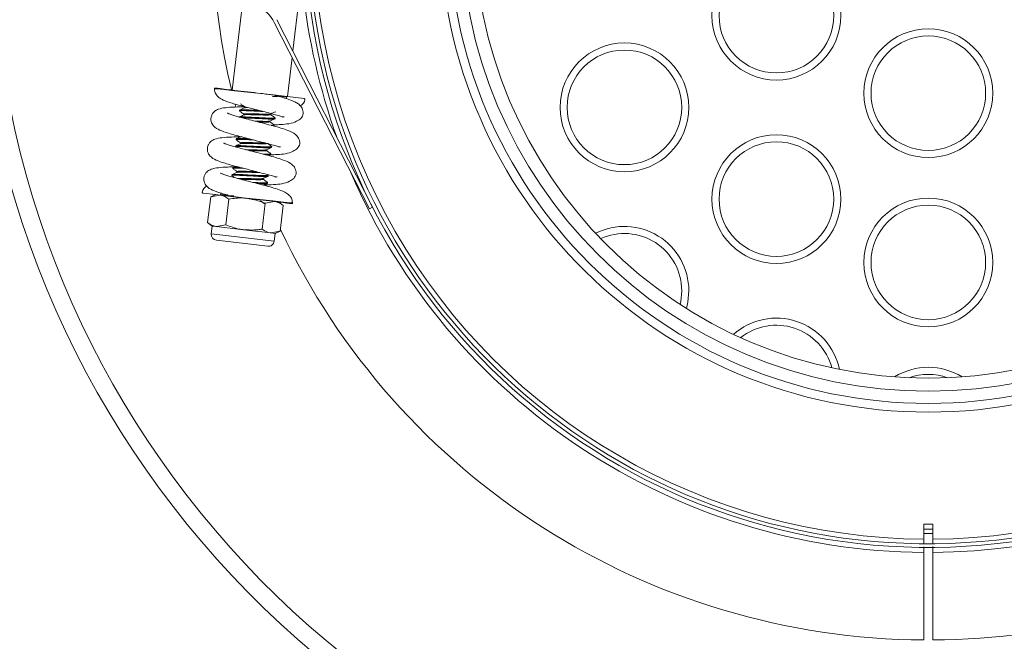
# Model space of a CAD drawing. Units: inches. Extents: x 0.4 to 10.7, y 0.3 to 8.1.
# Drawn here: x 5.5 to 5.8, y 7.1 to 7.3 of the extents above; entities that cross this region are included whole.
import ezdxf

# ---------------------------------------------------------------- set-up
doc = ezdxf.new("R2010")
doc.units = ezdxf.units.IN
doc.header["$MEASUREMENT"] = 0
doc.layers.add('FORMAT', color=7, linetype='Continuous')
doc.styles.add('SLDTEXTSTYLE3', font='micross.ttf')
doc.dimstyles.new('SLDDIMSTYLE0', dxfattribs={"dimtxt": 0.09300000000000001, "dimasz": 0.13, "dimexe": 0, "dimexo": 0.0625, "dimgap": 0.02325, "dimtad": 0, "dimtih": 1, "dimtoh": 1, "dimdec": 6, "dimlfac": 24, "dimrnd": 1e-09, "dimzin": 12, "dimdsep": 46, "dimtxsty": 'SLDTEXTSTYLE3', "dimsah": 1, "dimcen": 0.09, "dimadec": 0, "dimazin": 3, "dimtfac": 1, "dimtofl": 0, "dimtmove": 0, "dimatfit": 3, "dimfxl": 1, "dimfrac": 2, "dimtolj": 1, "dimtzin": 12, "dimarcsym": 0})

# ---------------------------------------------------------------- blocks, each defined once
blk = doc.blocks.new('_D_4')
at = {"layer": 'FORMAT'}
for p, q in [((3.9926566809, 7.712855444), (3.9926566809, 8.130593175700001)), ((6.4656566809, 7.186550876599999), (6.4656566809, 8.130593175700001)), ((5.0497438032, 8.014996508200001), (5.1476521413, 8.014996508200001)), ((3.9926566809, 8.005593175700001), (4.8942271368, 8.005593175700001)), ((6.4656566809, 8.005593175700001), (5.206422963600001, 8.005593175700001))]:
    blk.add_line(p, q, dxfattribs=at)
for points in [[(3.9926566809, 8.005593175700001), (4.1226566809, 7.985593175700001), (4.1226566809, 8.025593175700001)], [(6.4656566809, 8.005593175700001), (6.335656680900001, 8.025593175700001), (6.335656680900001, 7.985593175700001)]]:
    blk.add_solid(points, dxfattribs=at)
at = {"layer": 'FORMAT', "char_height": 0.09300000000000001, "attachment_point": 1, "style": 'SLDTEXTSTYLE3'}
for s, insert in [('3', (5.0631771391, 8.1268198075)), ('"', (5.161085484, 8.0588264763)), ('59', (4.8942271368, 8.0588264763)), ('8', (5.0631771391, 8.0042664712))]:
    blk.add_mtext(s, dxfattribs=dict(at, insert=insert))

msp = doc.modelspace()

# ---------------------------------------------------------------- linework, layer by layer
at = {"color": 7, "linetype": 'Continuous', "lineweight": 18}
for p, q in [((5.539166391799999, 7.321186290700001), (5.535872871, 7.2933916177)), ((5.553362974500001, 7.3046681069), (5.555300724299999, 7.3210212574)), ((5.5753888878, 7.2591296352), (5.548017561799999, 7.3128676139)), ((5.5763170816, 7.2596024097), (5.5487859152, 7.3136542056)), ((5.5518030947, 7.2915039723), (5.5531423415, 7.302806164500001)), ((5.5518030947, 7.2915039723), (5.547657132599999, 7.291995245)), ((5.5489571098, 7.2916101853), (5.548592048500001, 7.291884464)), ((5.5369411909, 7.2884496071), (5.5367448187, 7.289197079)), ((5.5518030947, 7.2915039723), (5.5566562753, 7.2909288959)), ((5.5380223195, 7.2876299087), (5.5379916787, 7.287371301699999)), ((5.539243500900001, 7.2864362514), (5.5392154146, 7.2861991736)), ((5.5394886514, 7.2885051136), (5.5394605651, 7.288268035800001)), ((5.5396076823, 7.2885414988), (5.5394886514, 7.2885051136)), ((5.5469922025, 7.286304790700001), (5.5470203011, 7.286541868500001)), ((5.5467470643, 7.2842359285), (5.546775150599999, 7.2844730063)), ((5.547968245700001, 7.2830422712), (5.547998886499999, 7.2833008782)), ((5.5482133962, 7.2851111273), (5.548244037000001, 7.2853697343)), ((5.5370417175, 7.279354472100001), (5.5370110767, 7.2790958651)), ((5.5382629112, 7.278160814800001), (5.5382348248, 7.277923737)), ((5.5457664623, 7.2759604919), (5.5457945608, 7.2761975697)), ((5.546408805900001, 7.274501444299999), (5.5469575163, 7.2747389193)), ((5.546987655900001, 7.2747668346), (5.547018296699999, 7.2750254416)), ((5.5472328064, 7.2768356907), (5.547263447200001, 7.2770942977)), ((5.5358159772, 7.269010173300001), (5.5357853364, 7.2687515663)), ((5.5360611277, 7.2710790355), (5.536030487000001, 7.2708204285)), ((5.5372823214, 7.2698853721), (5.5372542228, 7.2696482942)), ((5.5462604788, 7.268852728400001), (5.546001957300001, 7.2690469617)), ((5.5447858725, 7.2676850491), (5.5448139588, 7.267922133099999)), ((5.546007053899999, 7.2664913918), (5.546037706900001, 7.2667499988)), ((5.546252204400001, 7.268560254), (5.5462828574, 7.268818861000001)), ((5.5312014327, 7.2632632469), (5.527434391799999, 7.263709621699999)), ((5.5312014327, 7.2632632469), (5.5297054011, 7.262620744299999)), ((5.5312014327, 7.2632632469), (5.5324140587, 7.263119558)), ((5.528824458, 7.2551863335), (5.5297054011, 7.262620744299999)), ((5.5297054011, 7.262620744299999), (5.5324140587, 7.263119558)), ((5.5324140587, 7.263119558), (5.5362731441, 7.2626622749)), ((5.5340502043, 7.254567113999999), (5.5349311352, 7.2620015187)), ((5.5445016969, 7.2533286689), (5.54538264, 7.2607630736)), ((5.54538264, 7.2607630736), (5.5480913098, 7.2612618872)), ((5.5506083863, 7.260143854), (5.549303948099999, 7.2611181983)), ((5.553286500900001, 7.260646285499999), (5.5532373437, 7.260875669500001)), ((5.5497274432, 7.252709443300001), (5.5506083863, 7.260143854)), ((5.5753888878, 7.2591296352), (5.5763170816, 7.2596024097)), ((5.528824458, 7.2551863335), (5.5301288962, 7.2542119892)), ((5.5301288962, 7.2542119892), (5.5298653637, 7.251987961599999)), ((5.5313415345, 7.2540682942), (5.5301288962, 7.2542119892)), ((5.5340502043, 7.254567113999999), (5.5313415345, 7.2540682942)), ((5.5391801539, 7.253139465), (5.5313415345, 7.2540682942)), ((5.5470187733, 7.2522106296), (5.5391801539, 7.253139465)), ((5.5497274432, 7.252709443300001), (5.5470187733, 7.2522106296)), ((5.5482314238, 7.2520669346), (5.5470187733, 7.2522106296)), ((5.547967879, 7.249842912999999), (5.5482314238, 7.2520669346)), ((5.5482314238, 7.2520669346), (5.5497274432, 7.252709443300001)), ((5.538720505900001, 7.2492603537), (5.5313243258, 7.2501367563)), ((5.5461166738, 7.2483839449), (5.538720505900001, 7.2492603537)), ((5.7375714716, 7.1668682438), (5.7350698341, 7.166868280499999)), ((5.7350733476, 7.1683137738), (5.7350733476, 7.1640195089)), ((5.7375733476, 7.1640195089), (5.7375733476, 7.1683137738)), ((5.737578475, 7.1656099317), (5.7350762335, 7.165609870599999)), ((5.7350733476, 7.160193093099999), (5.7350733476, 7.1349842199)), ((5.7375733476, 7.1349842199), (5.7375733476, 7.160193093099999))]:
    msp.add_line(p, q, dxfattribs=at)
at = {"color": 8, "linetype": 'Continuous', "lineweight": 18}
for p, q in [((5.5514755552, 7.291315510900001), (5.5492158513, 7.2915832722)), ((5.5326150997, 7.263323006799999), (5.5349647337, 7.2630445878)), ((5.5298653637, 7.251987961599999), (5.5389166214, 7.2509154373)), ((5.5389166214, 7.2509154373), (5.547967879, 7.249842912999999))]:
    msp.add_line(p, q, dxfattribs=at)
at = {"color": 7, "linetype": 'Continuous', "lineweight": 18, "flags": 128}
for points in [[(5.547561274900001, 7.292003843200001), (5.5476072299, 7.2919987711), (5.5476842168, 7.2919901025), (5.547734694, 7.2919841687), (5.5477412206, 7.2919829648), (5.5476954122, 7.2919872792), (5.547566188099999, 7.2920004974), (5.5468900015, 7.2920719996), (5.546093280700001, 7.292157554199999), (5.544086720599999, 7.2923753609), (5.540255538099999, 7.292793401900001), (5.536514518, 7.293199945), (5.5334393324, 7.2935268551), (5.531450995399999, 7.2937254792), (5.5307869575, 7.2937669976), (5.5307869575, 7.2937669976), (5.5307869575, 7.2937669976)], [(5.5514755552, 7.291315510900001), (5.5514809085, 7.291027989500001), (5.551496369400001, 7.290874296799999)], [(5.5326150997, 7.263323006799999), (5.5326097587, 7.2636105312), (5.532596204400001, 7.2637492152)], [(5.536354384299999, 7.2626546423), (5.5363494466, 7.2626555528), (5.536395242699999, 7.2626512384), (5.536524479, 7.2626380202), (5.5372006534, 7.2625665149), (5.5379973865, 7.2624809665), (5.5400039466, 7.2622631568), (5.543835129, 7.2618451188), (5.547576149099999, 7.2614385696), (5.5506513347, 7.2611116656), (5.5526396717, 7.2609130385), (5.553303697400001, 7.2608715201), (5.553303697400001, 7.2608715201), (5.553303697400001, 7.2608715201)], [(5.664851111, 7.231644491), (5.665025171799999, 7.2324411263), (5.665323347799999, 7.2355637824)], [(5.6666567035, 7.2304878666), (5.6670670415, 7.232253040700001), (5.667365015900001, 7.2355637824)], [(5.6666567035, 7.2304878666), (5.6670670415, 7.232253040700001), (5.667365015900001, 7.2355637824)]]:
    msp.add_lwpolyline(points, dxfattribs=at)
at = {"color": 7, "linetype": 'Continuous', "lineweight": 18}
for centre, radius in [((5.7363233476, 7.341230444), 0.1381249999999996), ((5.7363233476, 7.341230444), 0.1345833333333335), ((5.7363233476, 7.341230444), 0.1308333333333334), ((5.6925733476, 7.3148137773), 0.0185416666666667), ((5.6925733476, 7.3148137773), 0.0165000000000006), ((5.7363233476, 7.292480444), 0.0185416666666667), ((5.7363233476, 7.292480444), 0.0165000000000006), ((5.6488233476, 7.288397110700001), 0.0185416666666667), ((5.6488233476, 7.288397110700001), 0.0165000000000006), ((5.6925733476, 7.261980444), 0.0185416666666667), ((5.6925733476, 7.261980444), 0.0165000000000006), ((5.7363233476, 7.243730444), 0.0185416666666667), ((5.7363233476, 7.243730444), 0.0165000000000006)]:
    msp.add_circle(centre, radius, dxfattribs=at)
for centre, radius, start, end in [((5.7363233476, 7.341230444), 0.2746666666666672, 91.71687045889999, 0), ((5.7363233476, 7.341230444), 0.1795833333333342, 184.3669005662, 87.3735776311), ((5.7363233476, 7.341230444), 0.1785416666666663, 184.3669005662, 87.3582434439), ((5.7363233476, 7.341230444), 0.1406250000000001, 91.38108229219999, 88.61891770780001), ((5.7363233476, 7.341230444), 0.206250000000001, 150.3472492744, 193.4701108775), ((5.7363233476, 7.341230444), 0.2062500000000002, 270.3472492744, 29.6527507256), ((5.7363233476, 7.341230444), 0.181041666666667, 270.3956011606, 29.6043988394), ((5.7363233476, 7.341230444), 0.1772153455736319, 150.4041428695, 269.5958571305), ((5.7363233476, 7.341230444), 0.177215345573632, 270.4041428695, 29.5958571305), ((5.538735578400001, 7.308139855399999), 0.0104166666666671, 26.9919183269, 63.86140530550001), ((5.530994725499999, 7.2937598462), 0.000208345483119, 83.2466536606, 206.2597161907), ((5.5516837684, 7.291308320700001), 0.0002083333333345, 83.242271199, 178.0224630461), ((5.554182279500001, 7.2912220515), 0.002708333333334, 299.7697562807, 348.4620793518), ((5.5566317609, 7.2907220104), 0.0002083333333335, 348.4620793517, 83.2422711992), ((5.5274589034, 7.263916507999999), 0.0002083333333327, 168.4620793519, 263.2422711992), ((5.529908384800001, 7.263416466900001), 0.002708333333334, 119.7697562807, 168.4620793519), ((5.5324068958, 7.2633301977), 0.0002083333333335, 263.2422711992, 358.0224630462999), ((5.5530959527, 7.2608786562), 0.0002083346715725, 263.2432432394, 60.6900046444), ((5.5315204495, 7.2517918454), 0.0016666666666678, 173.2422711991, 263.242271199), ((5.7363233476, 7.341230444), 0.2062500000000002, 205.2562982161, 269.6527507256), ((5.6488233476, 7.2355637773), 0.0185416666666677, 0, 116.6333065227), ((5.6488233476, 7.2355637773), 0.0165000000000006, 0, 114.4862838255), ((5.5463127954, 7.2500390325), 0.001666666666667, 263.242271199, 353.2422711991001), ((5.6925733476, 7.209147110700001), 0.0185416666666664, 11.7582995744, 131.5888319881), ((5.6925733476, 7.209147110700001), 0.0165000000000001, 14.8847159218, 128.4624156407), ((5.7363233476, 7.194980444), 0.0185416666666666, 58.3236091534, 121.6763908466), ((5.7363233476, 7.194980444), 0.0165000000000008, 70.3063109843, 109.6936890157)]:
    msp.add_arc(centre, radius, start, end, dxfattribs=at)
at = {"color": 8, "linetype": 'Continuous', "lineweight": 18}
for radius, start, end in [(0.2695833333333341, 91.74925418309999, 0), (0.1810416666666667, 185.9225455994, 199.819403298), (0.1810416666666668, 203.3033285666, 269.6043988394)]:
    msp.add_arc((5.7363233476, 7.341230444), radius, start, end, dxfattribs=at)
at = {"color": 7, "linetype": 'Continuous', "lineweight": 18}
for points, knots in [([(5.530804117326639, 7.293765457586052), (5.530809349109048, 7.293498533299487), (5.530820203482804, 7.292944745747741), (5.531127129711048, 7.292243343900188), (5.531644980190592, 7.291524914327718), (5.532351789973344, 7.290973979131566), (5.533673331472033, 7.290290129899526), (5.535808586060238, 7.289571942420442), (5.538979221329191, 7.288700359113577), (5.541914870769467, 7.287936648595526), (5.544229464389303, 7.287355347742829), (5.54642871788611, 7.286779597582684), (5.548341670758915, 7.286265370095784), (5.549610539130035, 7.285891797692009), (5.550247855192532, 7.285691489752872), (5.550520583875872, 7.285613752312398), (5.550679646815086, 7.285621251328434), (5.550780371565783, 7.285678265299794), (5.550846093577797, 7.285715466413571)], [0, 0, 0, 0, 0.030722131088902, 0.0637391748011617, 0.0944743861734861, 0.1535588267500214, 0.2151294005786337, 0.3521771052667072, 0.5029561093095976, 0.5836957922015973, 0.6632532150130186, 0.7418764246427221, 0.8182970239823766, 0.8858982555968886, 0.9122597458661426, 0.9337499484676453, 0.9567724253215208, 1, 1, 1, 1]), ([(5.531019690391877, 7.293966694150237), (5.531141881923675, 7.293952215367749), (5.53138628305017, 7.293923255662454), (5.533439776006841, 7.293679922640647), (5.536473934198503, 7.293320397412781), (5.540185965325284, 7.29288053570095), (5.543538289397175, 7.292483307433778), (5.545714828158881, 7.29222540049779), (5.546879004934453, 7.292087450095996), (5.54731195482958, 7.292036147237535), (5.547529106340362, 7.292010415638224)], [0, 0, 0, 0, 0.1708611321038087, 0.3417475216558613, 0.5114839270082484, 0.6776545790787829, 0.8361674069191545, 0.9233492417563672, 0.9615548400812048, 1, 1, 1, 1]), ([(5.54888113738825, 7.291621768739017), (5.548919951527256, 7.291605884571402), (5.549106019441478, 7.291529738764407), (5.548698952566046, 7.291484331051593), (5.547878780214701, 7.291491271155977), (5.547473703647045, 7.291494698818051)], [0, 0, 0, 0, 0.1177015620891773, 0.5642398548417089, 1, 1, 1, 1]), ([(5.556359608774088, 7.286580918082465), (5.556314654456479, 7.28713817730453), (5.556235274042481, 7.288122186630081), (5.555250990057481, 7.289183169300912), (5.554184776873771, 7.289881624003858), (5.552856643797597, 7.290460719517803), (5.551014414930467, 7.291086718347003), (5.549236984400427, 7.291587938455889), (5.548063631657631, 7.291895838863517), (5.547720210799373, 7.291985956198559)], [0, 0, 0, 0, 0.1830083024389254, 0.3231563859739272, 0.4329182792173835, 0.5733547284051107, 0.7474707680464688, 0.9260888883542724, 1, 1, 1, 1]), ([(5.538275842123749, 7.289394740576947), (5.538487063238906, 7.289236281082318), (5.53889091342785, 7.288933309966962), (5.539293969132848, 7.288629469943314), (5.539486219252479, 7.288484543869394)], [0, 0, 0, 0, 0.5230184878965675, 1, 1, 1, 1]), ([(5.5393139734645, 7.288576851136388), (5.538423287902171, 7.28855752556615), (5.536371038828221, 7.288512997075625), (5.533873093736432, 7.288308977785076), (5.532257416413271, 7.2880717624961), (5.531009159229538, 7.287447319414315), (5.530350606840202, 7.286800564054003), (5.529938155200743, 7.286116781555473), (5.529719310697212, 7.285255757048501), (5.529796358012691, 7.284336096998462), (5.530098800957695, 7.283597830982932), (5.530884476706449, 7.282527779471952), (5.532294527261103, 7.281790399977742), (5.534782613677682, 7.280919304200173), (5.537955083698355, 7.280056557479062), (5.540890441531927, 7.279291571218875), (5.54320517318085, 7.278710516165552), (5.545404104641544, 7.278134755280467), (5.547318128687165, 7.277620310674192), (5.548584160835563, 7.277247364478644), (5.549225949978095, 7.277046062611704), (5.549649731198176, 7.276924207660335), (5.549748339401568, 7.277008525003744), (5.549822885397986, 7.277072267371653)], [0, 0, 0, 0, 0.0636274814718065, 0.1466055423501754, 0.2268910537642349, 0.2665360584179269, 0.2875307505830232, 0.3098026135368518, 0.3333076651264214, 0.3569869357930611, 0.3788889439441093, 0.3992774272229146, 0.4791360503629103, 0.5700470661807482, 0.6700667815983821, 0.7236256645735503, 0.776400325339284, 0.8285553063663439, 0.8792491456479921, 0.9240926302623466, 0.9415794571094329, 0.9558351391562842, 1, 1, 1, 1]), ([(5.54693535764384, 7.274745232031544), (5.547582014767388, 7.274759181436928), (5.549082319154548, 7.274791545348713), (5.551304460399171, 7.274991521820679), (5.553404778701135, 7.275627314018875), (5.554842367805157, 7.276657942712887), (5.555504601403752, 7.277734411634206), (5.555181531813322, 7.279500374612576), (5.553919458065459, 7.280871207833017), (5.551707443725777, 7.281935890176232), (5.548518327671025, 7.282868474474246), (5.545218866391244, 7.283735566581307), (5.542686022146387, 7.28437783736358), (5.540414321887773, 7.284961094129492), (5.538522860176287, 7.285468502208099), (5.536971371359225, 7.285898623685918), (5.535744997655449, 7.286282810921375), (5.534884876116056, 7.2865766174362), (5.53442934676166, 7.286780245878132), (5.534429688376933, 7.286764438123901), (5.53442976099845, 7.286761077667912)], [0, 0, 0, 0, 0.0473405791621082, 0.1098345259352312, 0.1772590599768272, 0.2321691272386749, 0.3014092829380927, 0.3623702224307441, 0.4090542798217915, 0.492247309004094, 0.6092875824493164, 0.6711406008734186, 0.729959120071922, 0.78263467601429, 0.8291831903737762, 0.8707080886393823, 0.911717889611848, 0.9516450260266294, 0.9897205662822036, 1, 1, 1, 1]), ([(5.539254757481903, 7.286216247850722), (5.539013680243146, 7.286111559637951), (5.538531111369116, 7.285902003259998), (5.538048404766848, 7.285693230172241), (5.537806844208318, 7.285588753988473)], [0, 0, 0, 0, 0.4995706348428108, 1, 1, 1, 1]), ([(5.544836826330699, 7.287192767680994), (5.544302975970576, 7.287220211832628), (5.543102068994348, 7.287281947996202), (5.541175819524414, 7.28738115187627), (5.540007339537296, 7.287440832531762), (5.539039642694708, 7.287466830201867), (5.538299691430796, 7.287458870432499), (5.53786317181165, 7.287414154120786), (5.53806657228832, 7.287333301982629), (5.538119008379949, 7.287312458520536)], [0, 0, 0, 0, 0.1570182281934767, 0.3532156194266673, 0.5432912106362932, 0.5501006352152155, 0.7447271660284176, 0.9341913552419951, 1, 1, 1, 1]), ([(5.543574872020013, 7.287517844481232), (5.543468727573744, 7.287523299985643), (5.542692684424349, 7.287563186262997), (5.541200381095423, 7.287640515682066), (5.539482994515304, 7.287726249378528), (5.538268669106613, 7.287727222401255), (5.538103722997186, 7.287662064963124), (5.538022319496908, 7.287629908742213)], [0, 0, 0, 0, 0.0384678164008547, 0.2812458535442548, 0.51645123799279, 0.7613610777496084, 1, 1, 1, 1]), ([(5.538030691622414, 7.287325878365508), (5.538241917620933, 7.287167419945433), (5.538645772168278, 7.286864454619383), (5.539048823375519, 7.286560608622135), (5.539241068751147, 7.286415681657957)], [0, 0, 0, 0, 0.5230249353623221, 1, 1, 1, 1]), ([(5.539499907983235, 7.288285103951121), (5.539258830373561, 7.288180418631799), (5.538776259270039, 7.287970867399997), (5.538293554896126, 7.287762089168242), (5.538051994709654, 7.28765761008887)], [0, 0, 0, 0, 0.4995690954393467, 1, 1, 1, 1]), ([(5.546920397816659, 7.286532078646662), (5.546874616172894, 7.286509745371367), (5.546757731601828, 7.286452726551405), (5.545928308276418, 7.286423658312898), (5.544655115493368, 7.286456382462312), (5.54313266504692, 7.28649987356917), (5.54161326142234, 7.286543073793465), (5.540331093153116, 7.286576654837019), (5.539430188204126, 7.286540680788606), (5.539305184189332, 7.286470755875803), (5.539243500945271, 7.286436251420334)], [0, 0, 0, 0, 0.0856167928652608, 0.2185872172191869, 0.3462410888735157, 0.4780425336107931, 0.6098439783480705, 0.7374978500023993, 0.8704682868683278, 1, 1, 1, 1]), ([(5.54699220254272, 7.286304790716756), (5.546930525265545, 7.286270283011032), (5.546805532978683, 7.286200351307647), (5.545904609110045, 7.286164389878665), (5.544622453543567, 7.286197967727531), (5.543103050021883, 7.286241168894358), (5.541580600069598, 7.286284659102782), (5.540307408573089, 7.286317385760468), (5.539478020719915, 7.286288310630352), (5.53936112342696, 7.286231297821621), (5.539315342337574, 7.286208969601468)], [0, 0, 0, 0, 0.1295337969065312, 0.262507137845335, 0.39016236122472, 0.5219661098393039, 0.6537698584538879, 0.7814259614863217, 0.9143987226634332, 1, 1, 1, 1]), ([(5.540295479903832, 7.288361498068607), (5.540089020047366, 7.288356925775216), (5.539668372477542, 7.288347610046062), (5.539596890458464, 7.288301374361025), (5.53956049283891, 7.288277831812906)], [0, 0, 0, 0, 0.4908143331284879, 1, 1, 1, 1]), ([(5.546981031560658, 7.286524824841571), (5.547222008672419, 7.286629470415523), (5.54770435967476, 7.286838933866713), (5.548186925614828, 7.287047636904447), (5.548428407062674, 7.287152074262197)], [0, 0, 0, 0, 0.4995887032298956, 1, 1, 1, 1]), ([(5.548221658339942, 7.285403607793965), (5.548011203537196, 7.285561643891397), (5.547602083516407, 7.285868862974183), (5.547193272248106, 7.286176792124406), (5.546994756957655, 7.286326319912495)], [0, 0, 0, 0, 0.5144084670812739, 1, 1, 1, 1]), ([(5.547963295769012, 7.28339022160833), (5.548608562586629, 7.283404282944933), (5.550107208039894, 7.283436940688354), (5.552332168672939, 7.283633826271916), (5.554416717220243, 7.284281781751193), (5.555907598613441, 7.285271304163617), (5.556197774141563, 7.286112032854303), (5.556359608774088, 7.286580918082465)], [0, 0, 0, 0, 0.1568209471024692, 0.3642198745313467, 0.5879826201838558, 0.7702125961894534, 1, 1, 1, 1]), ([(5.548145685884249, 7.285415188215742), (5.548184794772436, 7.28539925870373), (5.548372275660559, 7.285322895523954), (5.547921780459545, 7.285281736825771), (5.546804851014213, 7.285270879931179), (5.545053478410899, 7.285360220434479), (5.543012567503443, 7.285465168302776), (5.540960013073874, 7.285571470177312), (5.53924293915862, 7.285656789569273), (5.538106231656447, 7.285660671235663), (5.537949078086512, 7.28560536283201), (5.537883427768064, 7.285582257952407)], [0, 0, 0, 0, 0.0327096606069588, 0.1568041564206994, 0.284159603944756, 0.4064680046473481, 0.5327156480527144, 0.6589625379290489, 0.7812715624443926, 0.9086270099684493, 1, 1, 1, 1]), ([(5.548213396213164, 7.285111127283836), (5.548131837891416, 7.285078982417527), (5.547966578060604, 7.285013847983008), (5.54675462082728, 7.285014684616876), (5.545028439307548, 7.285100917535793), (5.542979367514485, 7.285206895852209), (5.54093380585066, 7.285312207563157), (5.539765364256731, 7.285371573607959), (5.53909789824321, 7.285389960236494), (5.538967000963232, 7.285386973926017), (5.538847517741925, 7.285384248017611)], [0, 0, 0, 0, 0.1553489475912373, 0.3147801505075119, 0.4678939378255922, 0.6259373816572387, 0.7839817688018123, 0.9370947751936008, 0.9425800223041936, 1, 1, 1, 1]), ([(5.546675247315324, 7.284463216435222), (5.546629521112044, 7.284440883707603), (5.546512778051728, 7.284383866269453), (5.545681861227028, 7.284354846385878), (5.544414608331881, 7.284387330173645), (5.543232241925418, 7.284421322570782), (5.542585364301642, 7.284439484908754), (5.542434881855943, 7.284443709993898)], [0, 0, 0, 0, 0.1652838994769871, 0.4219844828770096, 0.6684213909543889, 0.9228652248957528, 1, 1, 1, 1]), ([(5.546747064263466, 7.284235928505318), (5.546685694966407, 7.284201411143132), (5.546561327180075, 7.284131460074266), (5.545655618799026, 7.284095683500332), (5.544594803851613, 7.284123243833303), (5.543838292342457, 7.284144703652537), (5.543573772032723, 7.28415220725025)], [0, 0, 0, 0, 0.282333679953794, 0.5721625709471436, 0.8504032154438271, 1, 1, 1, 1]), ([(5.546735881059323, 7.284455968741173), (5.546976858542084, 7.284560611421628), (5.547459211773933, 7.284770069726735), (5.547941775485498, 7.284978777908499), (5.54818325656134, 7.2850832181618)], [0, 0, 0, 0, 0.4995871631974631, 1, 1, 1, 1]), ([(5.547976520060688, 7.283334745582527), (5.547766066177614, 7.283492784939378), (5.547356947245366, 7.283800010883531), (5.546948126640152, 7.28410793303888), (5.546749606456323, 7.284257457701055)], [0, 0, 0, 0, 0.5144075878357615, 1, 1, 1, 1]), ([(5.547900535382914, 7.283346332115345), (5.547938818457941, 7.283330502040224), (5.54812234054816, 7.283254615542803), (5.547866239021773, 7.283216529838597), (5.547310476314854, 7.283219213947575), (5.547154340669687, 7.283219968019559)], [0, 0, 0, 0, 0.1593352435315829, 0.7638241420560999, 1, 1, 1, 1]), ([(5.538343870226769, 7.279933529873661), (5.537434206146894, 7.279913864135067), (5.535362583650382, 7.279869078386811), (5.532848358961752, 7.279664170478318), (5.531233100631285, 7.279426864801247), (5.529984769926793, 7.27880245230735), (5.529326230881468, 7.278155682397323), (5.528913763486043, 7.277471910763332), (5.528694963893024, 7.276610875328119), (5.528771995663567, 7.275691217311564), (5.529074452135045, 7.274952962182894), (5.529860061179439, 7.273882880014738), (5.531270194385978, 7.273145540832718), (5.533758235065846, 7.27227442458034), (5.53693071716939, 7.27141168754098), (5.53986606781399, 7.27064669279709), (5.542180797398371, 7.270065630486723), (5.544379734346986, 7.269489887895082), (5.546293758402747, 7.268975428559934), (5.547559791616491, 7.268602485074322), (5.548201580693281, 7.268401183085028), (5.548625361962078, 7.268279327638277), (5.548723970140442, 7.268363648713428), (5.548798516120477, 7.268427393904639)], [0, 0, 0, 0, 0.0648745088998375, 0.1477418918253327, 0.2279205047032868, 0.2675128352787946, 0.2884796447222123, 0.3107217602554244, 0.3341955184369236, 0.3578432606331615, 0.3797160052389811, 0.4000771957592648, 0.4798297131526754, 0.5706195098716393, 0.6705060510593095, 0.7239936550653492, 0.7766977832985704, 0.8287835435100319, 0.8794099168058209, 0.9241936932265712, 0.9416572367170698, 0.9558939376113424, 1, 1, 1, 1]), ([(5.554310870219068, 7.269291165037389), (5.554266140222277, 7.269848399631012), (5.554187155914375, 7.270832365467615), (5.552881577150557, 7.272236757659103), (5.550689629612869, 7.273285949917759), (5.547492962498874, 7.274224365903067), (5.544194679464438, 7.275090541920784), (5.541661609086797, 7.275733003416307), (5.539389954715471, 7.27631620134062), (5.537498486014974, 7.276823626270509), (5.535947002572423, 7.277253745110201), (5.534720616071445, 7.277637928328098), (5.533860491096182, 7.277931745819711), (5.533404978272261, 7.278135372312177), (5.533405319237498, 7.278119564643866), (5.53340539172094, 7.278116204200896)], [0, 0, 0, 0, 0.0872628314542969, 0.1540888630013574, 0.2731757068903831, 0.4407133512731713, 0.5292530367993618, 0.6134490276809467, 0.6888519314393104, 0.7554835913391401, 0.8149245293501967, 0.8736283876801453, 0.9307822380842176, 0.9852854743074856, 1, 1, 1, 1]), ([(5.547165096100994, 7.277139751592069), (5.547204204900336, 7.277123822062247), (5.54739168536255, 7.277047458797097), (5.546941200489386, 7.277006302169211), (5.545824223554614, 7.276995436118924), (5.544073014589701, 7.27708477450258), (5.542031456611172, 7.27718977605628), (5.539981307819019, 7.277295833974778), (5.538255414785533, 7.277382056072256), (5.537043381982106, 7.277382897540108), (5.536878132454328, 7.277317757527998), (5.53679657921232, 7.277285609907103)], [0, 0, 0, 0, 0.0316732629875285, 0.1518358549643209, 0.2751560764094608, 0.3935897827598201, 0.5158365707182372, 0.6380840700401363, 0.7565171723431676, 0.8798373935705828, 1, 1, 1, 1]), ([(5.538274167698646, 7.277940805116009), (5.538033090274043, 7.277836119368741), (5.537550520282926, 7.277626567602487), (5.537067814797176, 7.277417793978131), (5.536826254425065, 7.277313317364801)], [0, 0, 0, 0, 0.4995698635244345, 1, 1, 1, 1]), ([(5.542001022423482, 7.279012730510813), (5.541396352029018, 7.279043857213559), (5.540125302721165, 7.279109287197139), (5.539026680988631, 7.279165394446443), (5.538059111463898, 7.279191395061178), (5.537319062316621, 7.279183433277703), (5.536882561894757, 7.279138717337633), (5.537085978277293, 7.279057865366491), (5.537138418596697, 7.279037021896865)], [0, 0, 0, 0, 0.2105252044046338, 0.4425351692337383, 0.4508458366511103, 0.6884103386650487, 0.9196728348081354, 1, 1, 1, 1]), ([(5.540724291616828, 7.279338565080079), (5.540568252605392, 7.279346603855048), (5.539754701497097, 7.279388516157779), (5.538510988368735, 7.279450295660489), (5.537285963970056, 7.279451903983924), (5.53712242615521, 7.279386667447207), (5.537041717491572, 7.279354472118539)], [0, 0, 0, 0, 0.0720634348084086, 0.375721985906757, 0.6919082947080679, 1, 1, 1, 1]), ([(5.53705010183916, 7.279050441741838), (5.537261322954318, 7.278891982247207), (5.537665173143263, 7.278589011131853), (5.538068228848259, 7.278285171108202), (5.538260478967892, 7.278140245034285)], [0, 0, 0, 0, 0.5230184878965675, 1, 1, 1, 1]), ([(5.5385193059779, 7.280009667327447), (5.538278228368227, 7.279904982008128), (5.537795657264703, 7.279695430776324), (5.537312952890789, 7.279486652544569), (5.537071392704319, 7.2793821734652)], [0, 0, 0, 0, 0.4995690954393467, 1, 1, 1, 1]), ([(5.54524257497679, 7.278174558526782), (5.545129441849731, 7.278168085622907), (5.544759767888863, 7.278146934753343), (5.54365242902549, 7.278183725645491), (5.54215808072226, 7.278223680637105), (5.540631121428416, 7.278267835077343), (5.539350930585401, 7.278301153935834), (5.538449493045998, 7.278265260011313), (5.538324559591185, 7.278195324489029), (5.538262911162017, 7.278160814796661)], [0, 0, 0, 0, 0.0672005065789186, 0.219584467307873, 0.3769206126378148, 0.5342567405851083, 0.6866417513692783, 0.8453733323550375, 1, 1, 1, 1]), ([(5.546011612759466, 7.278029347982043), (5.545949929616366, 7.277994842696417), (5.545824925812137, 7.277924916104599), (5.544924021431719, 7.277888954837429), (5.54364185915185, 7.277922523833348), (5.542122452441088, 7.277965723485027), (5.540600000016161, 7.278009227287978), (5.539326817892559, 7.278041937911111), (5.538497430731923, 7.278012875697733), (5.538380533587972, 7.277955861674767), (5.538334752554321, 7.277933532977795)], [0, 0, 0, 0, 0.1295340123997466, 0.2625067970609995, 0.3901620466969114, 0.5219668663372883, 0.6537706651935911, 0.781425914829503, 0.914398699490756, 1, 1, 1, 1]), ([(5.547241068556689, 7.277128171170293), (5.547030614020546, 7.277286207621838), (5.546621495497366, 7.277593426657594), (5.546212682702659, 7.277901351742803), (5.546014167174401, 7.278050877177781)], [0, 0, 0, 0, 0.5144096984535541, 1, 1, 1, 1]), ([(5.547232806429911, 7.276835690660165), (5.547151244968211, 7.276803546295272), (5.546985979151376, 7.276738413025103), (5.545773999849716, 7.276739241764893), (5.544047968812256, 7.276825468376198), (5.54199831251807, 7.276931518133106), (5.539954925825444, 7.277036551674549), (5.538781105901647, 7.277096582918411), (5.537814436320789, 7.277122475807491), (5.5370011733129, 7.277123516768593), (5.536843636050666, 7.277058884589113), (5.536765926233093, 7.277027002894553)], [0, 0, 0, 0, 0.1240827783360249, 0.2514256278642312, 0.3737229699821319, 0.4999577869989824, 0.6261933385859632, 0.7484906807038639, 0.7528714086485412, 0.8780966643795515, 1, 1, 1, 1]), ([(5.545694657532071, 7.276187779811552), (5.54564884418008, 7.276165453456573), (5.545531878304446, 7.276108452133888), (5.544703307392328, 7.27607926082103), (5.543426681387713, 7.276112427087346), (5.541917345344746, 7.276154248987039), (5.540615496656141, 7.276195261460098), (5.540013689619785, 7.276205467419604), (5.539822839808254, 7.276208704014278)], [0, 0, 0, 0, 0.1275857529275067, 0.3257386473797834, 0.5159666242496312, 0.7123766087302452, 0.9087865932108592, 1, 1, 1, 1]), ([(5.545766462258133, 7.275960491881646), (5.545704862100316, 7.275925983905928), (5.545580026463734, 7.275856051859182), (5.544677852317849, 7.275820131752003), (5.543400408527637, 7.275853512490891), (5.542051841621863, 7.275892077901949), (5.541241803043944, 7.275914801625523), (5.540927092607387, 7.275923630085254)], [0, 0, 0, 0, 0.2138554105483366, 0.4333881155458261, 0.6441417785325502, 0.8617444905919679, 1, 1, 1, 1]), ([(5.546919945599661, 7.275070889380633), (5.546959187696265, 7.275054945637345), (5.547147307324816, 7.274978514168987), (5.546681325636087, 7.274939264391095), (5.545796212812601, 7.274922923585683), (5.544890901424091, 7.274967480555677), (5.544587984760893, 7.274982389291881)], [0, 0, 0, 0, 0.0939389825910086, 0.4503267674422317, 0.8160796566026136, 1, 1, 1, 1]), ([(5.546987655928576, 7.274766834559768), (5.546921703206482, 7.274732569758871), (5.546804830132233, 7.274671850011574), (5.546043727281691, 7.274681329731412), (5.545712122885865, 7.274685459944258)], [0, 0, 0, 0, 0.5643106636788617, 1, 1, 1, 1]), ([(5.545755291276069, 7.27618052600646), (5.545996268387832, 7.276285171580414), (5.546478619390172, 7.276494635031602), (5.546961185330241, 7.276703338069336), (5.547202666778086, 7.276807775427088)], [0, 0, 0, 0, 0.4995887032298956, 1, 1, 1, 1]), ([(5.546995918055353, 7.275059308958856), (5.546785463252609, 7.275217345056287), (5.546376343231818, 7.275524564139074), (5.545967531963517, 7.275832493289295), (5.545769016673066, 7.275982021077382)], [0, 0, 0, 0, 0.5144084670812739, 1, 1, 1, 1]), ([(5.536453639840651, 7.271263772249662), (5.535845775509277, 7.271249772285664), (5.534083284526185, 7.271209179658265), (5.531830796377379, 7.271017936905579), (5.530207895667042, 7.270782155395005), (5.528960492160672, 7.270157554115628), (5.528301853887942, 7.269510813603509), (5.527889418898862, 7.268827027211702), (5.527670575792122, 7.26796599878441), (5.527747603320709, 7.267046339373239), (5.528050114008812, 7.266308076391548), (5.52883533892809, 7.265238056537398), (5.530252003472627, 7.264499857037205), (5.532650579207262, 7.263652964868213), (5.535107493135717, 7.262992397080107), (5.536355032090888, 7.262656982787139)], [0, 0, 0, 0, 0.0678453155506896, 0.1967161926292708, 0.3214053937725337, 0.3829772473381063, 0.4155835858074051, 0.4501734667212907, 0.4866787554497259, 0.5234544465620823, 0.5574697573147108, 0.5891342555782743, 0.7131611339103421, 0.8543527898314658, 1, 1, 1, 1]), ([(5.553197829743675, 7.261060051790579), (5.553158125355504, 7.261472212005306), (5.553077498121649, 7.262309180903482), (5.551845994736611, 7.263588601395588), (5.54967069843303, 7.264642661412932), (5.546467766247962, 7.265579244098992), (5.543170462921974, 7.266445707825426), (5.540637203008949, 7.267088110487705), (5.538365595338862, 7.267671333934997), (5.536474113895776, 7.268178744894907), (5.534922634021691, 7.268608863531671), (5.533696244583199, 7.268993058853242), (5.532836131528557, 7.269286863998888), (5.532380582208991, 7.269490492850005), (5.532380945264193, 7.269474685080406), (5.532381022443429, 7.269471324622837)], [0, 0, 0, 0, 0.0663238769875524, 0.1346831165681751, 0.2565016697036505, 0.4278827610484304, 0.5184536174592599, 0.6045811314117215, 0.6817138869346574, 0.7498740824867037, 0.8106786429448718, 0.8707292553468206, 0.9291942265196684, 0.9849479209571348, 1, 1, 1, 1]), ([(5.546252204424576, 7.268560254036491), (5.546170648611437, 7.268528109739455), (5.546005393863625, 7.268462976458378), (5.544793400232559, 7.268463804382902), (5.543067361913391, 7.26855003410249), (5.541017768125569, 7.268656074375472), (5.53897414608176, 7.268761138511429), (5.537800915780996, 7.268821097136795), (5.536833394252146, 7.268847094813855), (5.536093311543421, 7.268839135084567), (5.535656822364496, 7.268794418456353), (5.535860238147311, 7.268713566521917), (5.535912678312106, 7.268692723061753)], [0, 0, 0, 0, 0.1190421704722845, 0.2412125280057463, 0.3585413349329626, 0.4796489726318782, 0.6007559056002159, 0.7180853109424948, 0.7222880858827693, 0.8424264677503807, 0.9593778718438468, 1, 1, 1, 1]), ([(5.546184494095661, 7.268864314968398), (5.546223607646842, 7.268848385439737), (5.546411110439132, 7.268772022363173), (5.545960586172971, 7.268730865560488), (5.544843637648493, 7.268719999510492), (5.543092420054156, 7.268809338295259), (5.541050861877302, 7.268914338736996), (5.539000713919264, 7.269020397393982), (5.537274811584923, 7.269106621675508), (5.536062797629786, 7.269107451042595), (5.535897536403279, 7.26904231768933), (5.535815977206985, 7.269010173283429)], [0, 0, 0, 0, 0.0316733907026779, 0.1518361033104719, 0.2751558938222291, 0.3935895763258049, 0.5158370510330083, 0.6380838143768729, 0.7565174968804488, 0.8798372873922059, 1, 1, 1, 1]), ([(5.537293565693312, 7.269665368492338), (5.537052488083639, 7.269560683173017), (5.536569916980115, 7.269351131941214), (5.536087212606202, 7.269142353709459), (5.535845652419728, 7.269037874630087)], [0, 0, 0, 0, 0.4995690954393467, 1, 1, 1, 1]), ([(5.539168408479411, 7.270831960015773), (5.538606067491295, 7.270860738754187), (5.538022538591202, 7.270890601819349), (5.537078901438954, 7.270915925421616), (5.536338295806573, 7.270908009477083), (5.535901994797277, 7.270863285051657), (5.536105383504464, 7.270782424742419), (5.536157816591361, 7.270761579162151)], [0, 0, 0, 0, 0.2834968654610461, 0.2941784745889156, 0.5995175061247621, 0.896756640562052, 1, 1, 1, 1]), ([(5.53796276129604, 7.27114562139233), (5.53784755495495, 7.271150998444233), (5.537145781761215, 7.271183752464981), (5.536329352325506, 7.271173373250883), (5.536149759558891, 7.27111020836029), (5.536061127708318, 7.27107903549487)], [0, 0, 0, 0, 0.0904770654377118, 0.5511361490227527, 1, 1, 1, 1]), ([(5.536069499833824, 7.270775005118165), (5.536280725832344, 7.27061654669809), (5.536684580379688, 7.270313581372037), (5.537087631586928, 7.270009735374789), (5.537279876962557, 7.269864808410612)], [0, 0, 0, 0, 0.5230249353623221, 1, 1, 1, 1]), ([(5.536870021697239, 7.271444041833839), (5.536851831284963, 7.271436147735169), (5.536592138236679, 7.271323448665132), (5.53633237283884, 7.271211160080384), (5.536090802921064, 7.271106736841527)], [0, 0, 0, 0, 0.0700458190802184, 1, 1, 1, 1]), ([(5.542781475629841, 7.269904737949343), (5.542743540984651, 7.269905433948949), (5.54228569488339, 7.269913834204303), (5.5411531000187, 7.269950970297432), (5.539656813461821, 7.269991684854491), (5.538368607757169, 7.270025913495222), (5.53746931324894, 7.269989776801733), (5.53734410514874, 7.269919868312621), (5.537282321378761, 7.269885372061949)], [0, 0, 0, 0, 0.0178872072687271, 0.21588677236102, 0.4138863374533129, 0.6056538628579811, 0.8054104248032844, 1, 1, 1, 1]), ([(5.543851702155381, 7.269625353399039), (5.543464365339339, 7.269631527790197), (5.542672356791724, 7.269644152901912), (5.541137238808148, 7.269691136429625), (5.539620601959121, 7.269733561465981), (5.538345883521457, 7.269766565302192), (5.5375168795535, 7.269737429358207), (5.537399945886389, 7.269680422316848), (5.537354150548985, 7.269658096354124)], [0, 0, 0, 0, 0.1714109775389982, 0.3504933012888032, 0.5295756250386083, 0.7030225247830308, 0.8836931739611564, 1, 1, 1, 1]), ([(5.545079361306692, 7.26607482663725), (5.546008349131363, 7.266093488901227), (5.547792648309406, 7.266129333356222), (5.550285357636542, 7.26634263742548), (5.552367544277907, 7.266992345087766), (5.553858990448822, 7.267981447236522), (5.55414908230663, 7.268822242720352), (5.554310870219068, 7.269291165037389)], [0, 0, 0, 0, 0.2108345688705447, 0.4049482005563204, 0.6143760549134788, 0.7849326295004321, 1, 1, 1, 1]), ([(5.535824361554573, 7.268706142906728), (5.536035635586297, 7.268547737941353), (5.536277687889607, 7.268366256637617), (5.53651924655805, 7.268184248626269), (5.536549962061262, 7.268161105314157)], [0, 0, 0, 0, 0.8728445416146035, 1, 1, 1, 1]), ([(5.544714067748816, 7.267912343187879), (5.544668290482199, 7.26789000893633), (5.544551417263238, 7.267832987710197), (5.543721754503771, 7.267803945798201), (5.542449546066544, 7.267836564888586), (5.540923360942905, 7.267880457029929), (5.539417830860746, 7.267922164178508), (5.538153792554342, 7.267959199743513), (5.537689022355764, 7.267928742111306), (5.537471140308621, 7.267914463718939)], [0, 0, 0, 0, 0.1007077871068273, 0.2571154663291376, 0.4072684670743724, 0.5623023411320135, 0.7173349973761949, 0.8674879981214297, 1, 1, 1, 1]), ([(5.544785872474876, 7.267685049146932), (5.544724159197856, 7.267650549160988), (5.544599094325807, 7.267580633309223), (5.543698648948158, 7.267544590874378), (5.542414773874666, 7.267578461185277), (5.540901892010508, 7.267620546653648), (5.539421986676338, 7.267666128505128), (5.538675232890157, 7.267678169783684), (5.538334251448998, 7.267683668051776)], [0, 0, 0, 0, 0.1694298715257006, 0.3433576407979415, 0.5103312610122085, 0.6827299833701728, 0.855128705728137, 1, 1, 1, 1]), ([(5.545939343594326, 7.26679545275696), (5.545978444801956, 7.266779523919809), (5.546165888421656, 7.266703164158209), (5.545716799071674, 7.266661926968678), (5.544593517693754, 7.266651415697678), (5.543148961476585, 7.266725014330619), (5.542137987069256, 7.266777057395537), (5.541788834874691, 7.266795031095164)], [0, 0, 0, 0, 0.0694484261221611, 0.3329223101631045, 0.6033185377457757, 0.8630012767027281, 1, 1, 1, 1]), ([(5.546007053923241, 7.266491391825054), (5.545923537321387, 7.2664594365999), (5.545754309752837, 7.266394686539013), (5.544634605459525, 7.266392730899992), (5.543541874234974, 7.26644727346324), (5.543054296922631, 7.266471610386903)], [0, 0, 0, 0, 0.3504895411805448, 0.7101880528950957, 1, 1, 1, 1]), ([(5.544774689270733, 7.267905089382786), (5.545015671149041, 7.268009731323223), (5.545498026317184, 7.268219185167331), (5.545980588094503, 7.268427897804128), (5.546222064772751, 7.268532338803415)], [0, 0, 0, 0, 0.4995942704189445, 1, 1, 1, 1]), ([(5.546015328272098, 7.266783872335182), (5.54580487373596, 7.266941908786726), (5.545395755212778, 7.267249127822485), (5.54498694241807, 7.267557052907692), (5.544788426889813, 7.26770657834267)], [0, 0, 0, 0, 0.5144096984535541, 1, 1, 1, 1]), ([(5.544882133585084, 7.265989241514824), (5.545005595068666, 7.266042840500994), (5.54537043928039, 7.266201232246263), (5.54573544013178, 7.266359061855733), (5.545976926493498, 7.266463482703017)], [0, 0, 0, 0, 0.3383950727862374, 1, 1, 1, 1]), ([(5.532414058728459, 7.263119557998987), (5.53247590748879, 7.263111409631233), (5.533356770337083, 7.262995358890863), (5.534172593820288, 7.262480358722763), (5.534931135206532, 7.262001518692451)], [0, 0, 0, 0, 0.0702138368652828, 1, 1, 1, 1]), ([(5.534931135206532, 7.262001518692451), (5.536271832448277, 7.26217344724566), (5.538046097700242, 7.262400975764612), (5.539819356184458, 7.26223201153222), (5.540252678176058, 7.262190722617862)], [0, 0, 0, 0, 0.7556351792714122, 1, 1, 1, 1]), ([(5.536380270688218, 7.262884991819828), (5.536031490591252, 7.262890107094988), (5.535359073575161, 7.262899968890687), (5.535242764489657, 7.262849226629162), (5.535186784475473, 7.262824804181787)], [0, 0, 0, 0, 0.5186961195496239, 1, 1, 1, 1]), ([(5.553070976764644, 7.260671823497647), (5.552948786396729, 7.260686303682688), (5.552704387426793, 7.260715266213598), (5.550650876426571, 7.260958596609168), (5.547616730867492, 7.261318126027475), (5.543904696335861, 7.261757979111822), (5.540552371525385, 7.262155210490955), (5.538375839471119, 7.262413118544905), (5.537211652814867, 7.262551066408057), (5.536778707647252, 7.262602370210466), (5.53656156081616, 7.262628102009662)], [0, 0, 0, 0, 0.1708611545798573, 0.3417478062515265, 0.5114838542476545, 0.6776549816839234, 0.8361673220475793, 0.9233491671335212, 0.9615552113698546, 1, 1, 1, 1]), ([(5.540252678176058, 7.262190722617862), (5.541609003428548, 7.261930697334305), (5.543363407314571, 7.261594355172202), (5.545009204519659, 7.260916810204009), (5.545382640025413, 7.260763073554631)], [0, 0, 0, 0, 0.7730974967037152, 1, 1, 1, 1]), ([(5.545279876768098, 7.260577291811908), (5.545069421965351, 7.260735327909344), (5.544660301944563, 7.261042546992128), (5.544251490676261, 7.261350476142349), (5.544052975385811, 7.261500003930436)], [0, 0, 0, 0, 0.5144084670812739, 1, 1, 1, 1]), ([(5.548091309845739, 7.261261887236737), (5.54815315860833, 7.261253740975696), (5.549034022432929, 7.261137720115203), (5.549849845377233, 7.260622706558678), (5.550608386323812, 7.260143854041241)], [0, 0, 0, 0, 0.0702137616104539, 1, 1, 1, 1]), ([(5.531341534451684, 7.254068294226625), (5.531279685691353, 7.254076442594378), (5.530398822843059, 7.254192493334751), (5.529582999359857, 7.254707493502852), (5.528824457973611, 7.255186333533162)], [0, 0, 0, 0, 0.0702138368652828, 1, 1, 1, 1]), ([(5.539180153899284, 7.25313946495654), (5.538749183191446, 7.25320059111043), (5.536985545965628, 7.253450734237349), (5.535313591819746, 7.254086617892621), (5.534050204272011, 7.254567114019773)], [0, 0, 0, 0, 0.2443647148790682, 1, 1, 1, 1]), ([(5.544501696868809, 7.253328668881951), (5.544102674149316, 7.253266462721744), (5.542344109844353, 7.252992309076991), (5.54055968680582, 7.253075302755247), (5.539180153899284, 7.25313946495654)], [0, 0, 0, 0, 0.2269025467917848, 1, 1, 1, 1]), ([(5.547018773346883, 7.252210629575415), (5.546956924586551, 7.252218777943168), (5.546076061738258, 7.25233482868354), (5.545260238255054, 7.252849828851641), (5.544501696868809, 7.253328668881951)], [0, 0, 0, 0, 0.0702138368652828, 1, 1, 1, 1]), ([(5.735073347625782, 7.164019508922322), (5.735073347625782, 7.163978949342908), (5.735073347625782, 7.163693806349249), (5.735073347625782, 7.163226550478225), (5.735073347625782, 7.162801499751597), (5.735073347625782, 7.162694579501152), (5.735073347625782, 7.162693212366962), (5.735073347625782, 7.16269315646668)], [0, 0, 0, 0, 0.0516873818640983, 0.3633739553682991, 0.6750289442595089, 0.9867123698494622, 1, 1, 1, 1]), ([(5.737573347565013, 7.16269315646668), (5.737573347565013, 7.162698182805839), (5.737573347565013, 7.162715181408144), (5.737573347565013, 7.162934779179166), (5.737573347565013, 7.163406481756977), (5.737573347565013, 7.163831737467778), (5.737573347565013, 7.164019508922322)], [0, 0, 0, 0, 0.1307883544870709, 0.4423138101648023, 0.7537539311442742, 1, 1, 1, 1]), ([(5.735073347625782, 7.161800345669397), (5.735073347625782, 7.161789435604034), (5.735073347625782, 7.161595363893963), (5.735073347625782, 7.161037387785576), (5.735073347625782, 7.160483614456163), (5.735073347625782, 7.160198426690035), (5.735073347625782, 7.160193093125406)], [0, 0, 0, 0, 0.0286562503653198, 0.5097464889528369, 0.9908313080115588, 1, 1, 1, 1]), ([(5.737573347565013, 7.160193093125406), (5.737573347565013, 7.160303787514874), (5.737573347565013, 7.160693757096574), (5.737573347565013, 7.161312145898483), (5.737573347565013, 7.161704126854832), (5.737573347565013, 7.16188107251461)], [0, 0, 0, 0, 0.1786038096391691, 0.6292103264508246, 1, 1, 1, 1])]:
    msp.add_open_spline(points, degree=3, knots=knots, dxfattribs=at)
msp.add_open_spline([(5.737573347565013, 7.168313773759053), (5.737156680908475, 7.168313773759053), (5.736323347595397, 7.168313773759053), (5.735490014282321, 7.168313773759053), (5.735073347625782, 7.168313773759053)], degree=3, dxfattribs=at)

# ---------------------------------------------------------------- dimensions: what is measured, and where the dimension line sits
at = {"layer": 'FORMAT'}
dim = msp.add_linear_dim(base=(3.9926566809, 8.005593175700001), p1=(6.4656566809, 7.136550876599999), p2=(3.9926566809, 7.662855444), dimstyle='SLDDIMSTYLE0', dxfattribs=at)
dim.commit()
dim.dimension.update_dxf_attribs({"geometry": '_D_4', "text_midpoint": (5.0503250502, 8.005593175700001), "dimtype": 160})

doc.saveas('drawing.dxf')
